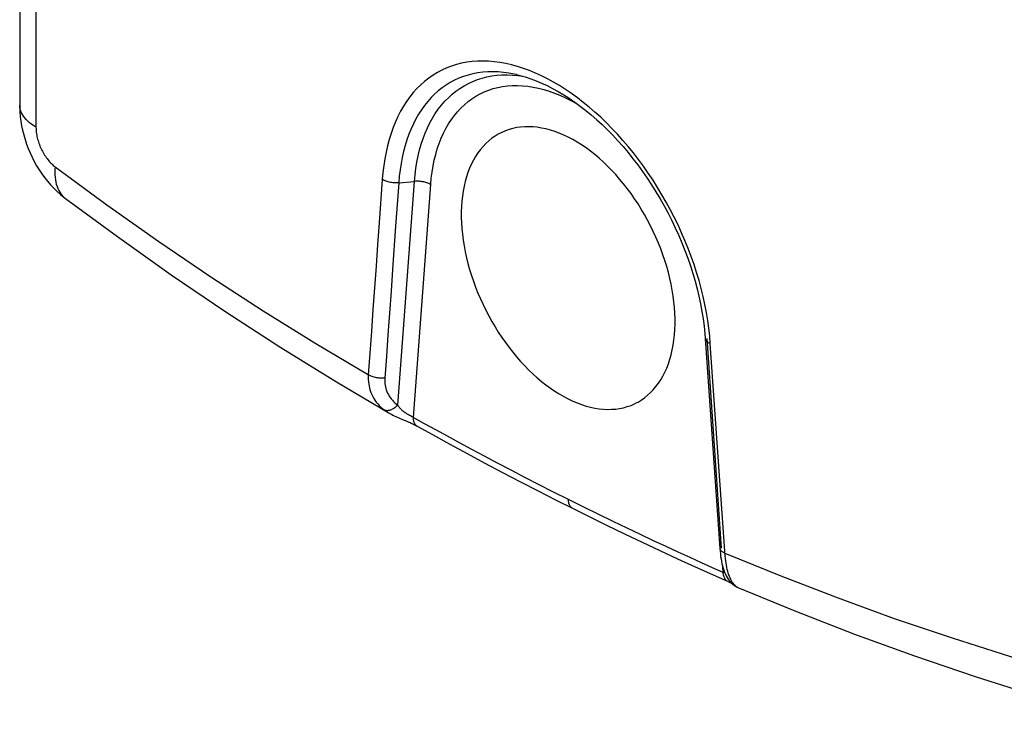
# Model space of a CAD drawing. Units: millimetres. Extents: x 122 to 168, y -2 to 209.
# Drawn here: x 122 to 151, y -2 to 19 of the extents above; entities that cross this region are included whole.
import ezdxf

# ---------------------------------------------------------------- set-up
doc = ezdxf.new("R2010")
doc.units = ezdxf.units.MM
doc.header["$LTSCALE"] = 16.335
doc.layers.add('DRAFT', color=7, linetype='CONTINUOUS')
doc.layers.add('RACCORDO', color=7, linetype='CONTINUOUS')

msp = doc.modelspace()

# ---------------------------------------------------------------- linework, layer by layer
at = {"layer": 'DRAFT', "color": 7, "linetype": 'CONTINUOUS'}
for points in [[(136.292, 15.613), (136.192, 15.562), (136.093, 15.502), (135.998, 15.435), (135.906, 15.362), (135.819, 15.282), (135.737, 15.196), (135.658, 15.103), (135.585, 15.004), (135.516, 14.898), (135.451, 14.787), (135.392, 14.671), (135.338, 14.549), (135.289, 14.422), (135.245, 14.289), (135.206, 14.153), (135.173, 14.011), (135.146, 13.865), (135.123, 13.715), (135.107, 13.562), (135.096, 13.405), (135.09, 13.244), (135.09, 13.081), (135.096, 12.915), (135.107, 12.747), (135.123, 12.577), (135.146, 12.405), (135.173, 12.231), (135.206, 12.056), (135.245, 11.881), (135.289, 11.705), (135.338, 11.528), (135.392, 11.352), (135.451, 11.177), (135.516, 11.001), (135.585, 10.827), (135.658, 10.654), (135.737, 10.483), (135.819, 10.314), (135.906, 10.147), (135.998, 9.982), (136.093, 9.82), (136.192, 9.662), (136.295, 9.506), (136.401, 9.354), (136.51, 9.207), (136.623, 9.063), (136.738, 8.923), (136.856, 8.789), (136.977, 8.659), (137.1, 8.534), (137.225, 8.415), (137.352, 8.301), (137.48, 8.193), (137.61, 8.091), (137.741, 7.995), (137.872, 7.905), (138.005, 7.822), (138.138, 7.745), (138.271, 7.675)], [(138.271, 15.469), (138.138, 15.533), (138.005, 15.589), (137.872, 15.638), (137.741, 15.68), (137.61, 15.715), (137.48, 15.742), (137.352, 15.763), (137.225, 15.776), (137.1, 15.781), (136.977, 15.779), (136.856, 15.77), (136.738, 15.754), (136.623, 15.73), (136.51, 15.698), (136.401, 15.66), (136.292, 15.613)], [(140.317, 7.564), (140.35, 7.582), (140.449, 7.642), (140.545, 7.709), (140.636, 7.782), (140.723, 7.862), (140.806, 7.949), (140.884, 8.042), (140.958, 8.141), (141.027, 8.246), (141.091, 8.357), (141.15, 8.473), (141.205, 8.595), (141.254, 8.723), (141.297, 8.855), (141.336, 8.992), (141.369, 9.133), (141.397, 9.279), (141.419, 9.429), (141.436, 9.583), (141.447, 9.739), (141.452, 9.9), (141.452, 10.063), (141.447, 10.229), (141.436, 10.397), (141.419, 10.568), (141.397, 10.739), (141.369, 10.913), (141.336, 11.088), (141.297, 11.263), (141.254, 11.439), (141.205, 11.616), (141.15, 11.792), (141.091, 11.968), (141.027, 12.143), (140.958, 12.317), (140.884, 12.49), (140.806, 12.661), (140.723, 12.83), (140.636, 12.997), (140.545, 13.162), (140.449, 13.324), (140.35, 13.482), (140.248, 13.638), (140.142, 13.79), (140.032, 13.937), (139.919, 14.081), (139.804, 14.221), (139.686, 14.355), (139.565, 14.485), (139.443, 14.61), (139.318, 14.729), (139.191, 14.843), (139.063, 14.951), (138.933, 15.053), (138.802, 15.149), (138.67, 15.239), (138.538, 15.322), (138.405, 15.399), (138.271, 15.469)], [(138.271, 7.675), (138.405, 7.612), (138.538, 7.555), (138.67, 7.506), (138.802, 7.464), (138.933, 7.429), (139.063, 7.402), (139.191, 7.381), (139.318, 7.368), (139.443, 7.363), (139.565, 7.365), (139.686, 7.374), (139.804, 7.391), (139.919, 7.414), (140.032, 7.446), (140.142, 7.484), (140.248, 7.53), (140.317, 7.564)]]:
    msp.add_lwpolyline(points, dxfattribs=at)
at = {"layer": 'RACCORDO', "color": 7, "linetype": 'CONTINUOUS'}
for p, q in [((121.943, 186.08), (121.943, 16.422)), ((136.731, 17.333), (136.731, 17.333)), ((142.35, 9.474), (142.786, 3.217)), ((132.93, 7.259), (132.93, 7.259)), ((142.785, 3.232), (142.785, 3.232)), ((143.127, 2.191), (143.135, 2.187)), ((143.308, 2.066), (143.317, 2.062))]:
    msp.add_line(p, q, dxfattribs=at)
at = {"layer": 'RACCORDO', "color": 253, "linetype": 'CONTINUOUS'}
for p, q in [((122.428, 185.516), (122.428, 15.769)), ((136.612, 17.319), (136.771, 17.304)), ((136.771, 17.304), (136.922, 17.283)), ((132.737, 14.21), (132.645, 12.918)), ((133.202, 7.487), (133.696, 14.154)), ((133.227, 14.109), (133.696, 14.154)), ((133.664, 7.126), (134.178, 14.057)), ((142.398, 9.477), (142.829, 3.235)), ((142.945, 3.005), (142.503, 9.328)), ((133.664, 7.126), (133.609, 7.155)), ((142.899, 2.51), (142.878, 2.519)), ((142.926, 2.496), (142.899, 2.51)), ((143.101, 2.225), (143.091, 2.236)), ((143.133, 2.26), (143.112, 2.3))]:
    msp.add_line(p, q, dxfattribs=at)
for points in [[(137.117, 17.45), (136.939, 17.515), (136.763, 17.572), (136.587, 17.62), (136.413, 17.66), (136.241, 17.692), (136.07, 17.714), (135.902, 17.728), (135.736, 17.734), (135.572, 17.731), (135.411, 17.719), (135.254, 17.698), (135.099, 17.669), (134.947, 17.631), (134.8, 17.585), (134.656, 17.53), (134.515, 17.467), (134.38, 17.395), (134.248, 17.315), (134.121, 17.227), (133.998, 17.131), (133.881, 17.027), (133.768, 16.915), (133.661, 16.795), (133.558, 16.668), (133.461, 16.533), (133.37, 16.391), (133.284, 16.242), (133.203, 16.085), (133.129, 15.923), (133.06, 15.753), (132.998, 15.578), (132.942, 15.397), (132.892, 15.21), (132.848, 15.018), (132.811, 14.822), (132.78, 14.623), (132.756, 14.419), (132.737, 14.21)], [(136.731, 17.333), (136.664, 17.347), (136.502, 17.376), (136.343, 17.398), (136.185, 17.411), (136.03, 17.416), (135.877, 17.413), (135.726, 17.401), (135.579, 17.382), (135.434, 17.354), (135.292, 17.319), (135.154, 17.275), (135.02, 17.224), (134.889, 17.164), (134.761, 17.097), (134.638, 17.022), (134.52, 16.939), (134.405, 16.848), (134.295, 16.751), (134.19, 16.646), (134.09, 16.533), (133.994, 16.414), (133.903, 16.288), (133.818, 16.154), (133.737, 16.014), (133.662, 15.868), (133.593, 15.715), (133.529, 15.556), (133.47, 15.392), (133.418, 15.222), (133.371, 15.047), (133.331, 14.867), (133.296, 14.684), (133.267, 14.496), (133.244, 14.304), (133.227, 14.109)], [(133.696, 14.154), (133.714, 14.35), (133.738, 14.541), (133.768, 14.728), (133.805, 14.911), (133.848, 15.088), (133.897, 15.26), (133.952, 15.427), (134.013, 15.588), (134.08, 15.743), (134.153, 15.892), (134.232, 16.035), (134.316, 16.171), (134.405, 16.3), (134.5, 16.422), (134.6, 16.537), (134.706, 16.645), (134.816, 16.745), (134.931, 16.838), (135.05, 16.923), (135.174, 17), (135.302, 17.069), (135.434, 17.13), (135.57, 17.183), (135.71, 17.227), (135.853, 17.263), (135.999, 17.291), (136.148, 17.311), (136.3, 17.322), (136.455, 17.325), (136.612, 17.319)], [(142.503, 9.328), (142.484, 9.554), (142.459, 9.783), (142.426, 10.015), (142.387, 10.249), (142.342, 10.485), (142.29, 10.723), (142.231, 10.961), (142.166, 11.201), (142.094, 11.44), (142.017, 11.679), (141.933, 11.917), (141.843, 12.154), (141.748, 12.39), (141.647, 12.624), (141.541, 12.855), (141.429, 13.084), (141.312, 13.311), (141.191, 13.535), (141.064, 13.755), (140.933, 13.973), (140.797, 14.186), (140.657, 14.396), (140.513, 14.602), (140.365, 14.803), (140.213, 14.999), (140.058, 15.19), (139.9, 15.375), (139.739, 15.555), (139.575, 15.73), (139.408, 15.898), (139.239, 16.06), (139.068, 16.215), (138.896, 16.364), (138.721, 16.506), (138.545, 16.641), (138.368, 16.769), (138.191, 16.89), (138.012, 17.003), (137.833, 17.108), (137.654, 17.205), (137.474, 17.295), (137.296, 17.377), (137.117, 17.45)], [(134.178, 14.057), (134.195, 14.247), (134.219, 14.431), (134.249, 14.611), (134.285, 14.787), (134.328, 14.958), (134.376, 15.124), (134.431, 15.284), (134.492, 15.438), (134.559, 15.586), (134.631, 15.728), (134.71, 15.863), (134.794, 15.992), (134.883, 16.114), (134.978, 16.228), (135.077, 16.336), (135.182, 16.435), (135.292, 16.528), (135.406, 16.612), (135.525, 16.689), (135.648, 16.757), (135.775, 16.818), (135.906, 16.87), (136.041, 16.914), (136.179, 16.95), (136.321, 16.977), (136.465, 16.996), (136.613, 17.006), (136.763, 17.008), (136.915, 17.001), (137.07, 16.986), (137.226, 16.962), (137.384, 16.93), (137.543, 16.889), (137.704, 16.84), (137.865, 16.783), (138.027, 16.718), (138.19, 16.644), (138.353, 16.563), (138.515, 16.474), (138.548, 16.454)], [(122.428, 15.769), (122.361, 15.81), (122.298, 15.853), (122.239, 15.898), (122.186, 15.944), (122.138, 15.992), (122.094, 16.041), (122.056, 16.09), (122.024, 16.141), (121.996, 16.193), (121.975, 16.245), (121.959, 16.298), (121.948, 16.351), (121.944, 16.404), (121.943, 16.422)], [(122.428, 15.769), (122.429, 15.731), (122.431, 15.692), (122.434, 15.653), (122.438, 15.614), (122.444, 15.573), (122.45, 15.533), (122.458, 15.492), (122.468, 15.451), (122.478, 15.41), (122.49, 15.369), (122.502, 15.328), (122.516, 15.287), (122.531, 15.247), (122.547, 15.206), (122.564, 15.166), (122.582, 15.126), (122.601, 15.087), (122.621, 15.048), (122.641, 15.01), (122.663, 14.973), (122.685, 14.937), (122.708, 14.901), (122.732, 14.866), (122.757, 14.833), (122.782, 14.8), (122.808, 14.768), (122.834, 14.738), (122.861, 14.709), (122.888, 14.681), (122.916, 14.655), (122.944, 14.629), (122.972, 14.606), (123.001, 14.584)], [(123.001, 14.584), (122.994, 14.503), (122.991, 14.425), (122.992, 14.348), (122.997, 14.274), (123.006, 14.202), (123.018, 14.133), (123.034, 14.067), (123.054, 14.003), (123.078, 13.943), (123.105, 13.886), (123.136, 13.832), (123.17, 13.782), (123.207, 13.735), (123.248, 13.693), (123.292, 13.654), (123.311, 13.639)], [(123.001, 14.584), (124.54, 13.453), (126.085, 12.363), (127.637, 11.312), (129.193, 10.3), (130.755, 9.328), (132.347, 8.38)], [(133.227, 14.109), (133.193, 14.107), (133.157, 14.106), (133.122, 14.106), (133.086, 14.107), (133.051, 14.11), (133.016, 14.115), (132.981, 14.12), (132.946, 14.127), (132.913, 14.136), (132.88, 14.145), (132.849, 14.156), (132.819, 14.168), (132.79, 14.181), (132.763, 14.195), (132.737, 14.21)], [(133.227, 14.109), (133.181, 13.463), (133.135, 12.817), (133.043, 11.525)], [(134.178, 14.057), (134.152, 14.072), (134.125, 14.086), (134.097, 14.098), (134.067, 14.11), (134.036, 14.12), (134.004, 14.129), (133.971, 14.137), (133.937, 14.144), (133.903, 14.149), (133.869, 14.154), (133.834, 14.156), (133.799, 14.158), (133.764, 14.158), (133.73, 14.157), (133.696, 14.154)], [(132.645, 12.918), (132.599, 12.272), (132.553, 11.626), (132.506, 10.98), (132.46, 10.334), (132.414, 9.687), (132.322, 8.395)], [(133.043, 11.525), (132.997, 10.879), (132.951, 10.233), (132.905, 9.586), (132.858, 8.94), (132.812, 8.293)], [(142.35, 9.474), (142.352, 9.46), (142.356, 9.444), (142.363, 9.429), (142.373, 9.414), (142.385, 9.4), (142.399, 9.386), (142.416, 9.373), (142.435, 9.36), (142.455, 9.349), (142.478, 9.338), (142.503, 9.328)], [(132.322, 8.395), (132.319, 8.323), (132.32, 8.253), (132.325, 8.184), (132.333, 8.118), (132.344, 8.054), (132.359, 7.991), (132.377, 7.928), (132.399, 7.867), (132.424, 7.806), (132.452, 7.748), (132.484, 7.69), (132.519, 7.635), (132.558, 7.581), (132.6, 7.53), (132.645, 7.48), (132.693, 7.432), (132.745, 7.387), (132.799, 7.345)], [(132.812, 8.293), (132.778, 8.291), (132.742, 8.289), (132.707, 8.29), (132.671, 8.291), (132.636, 8.294), (132.6, 8.298), (132.565, 8.304), (132.531, 8.311), (132.497, 8.32), (132.465, 8.329), (132.433, 8.34), (132.403, 8.352), (132.374, 8.365), (132.347, 8.38)], [(132.812, 8.293), (132.81, 8.24), (132.811, 8.187), (132.815, 8.136), (132.821, 8.086), (132.83, 8.038), (132.842, 7.99), (132.857, 7.942), (132.874, 7.895), (132.895, 7.849), (132.918, 7.804), (132.944, 7.759), (132.973, 7.717), (133.004, 7.675), (133.039, 7.634), (133.075, 7.595), (133.115, 7.558), (133.157, 7.522), (133.202, 7.487)], [(132.799, 7.345), (132.835, 7.32), (132.87, 7.296), (132.905, 7.274)], [(133.202, 7.488), (133.179, 7.466), (133.155, 7.445), (133.131, 7.426), (133.107, 7.408), (133.083, 7.392), (133.058, 7.378), (133.034, 7.365), (133.01, 7.354), (132.986, 7.344), (132.962, 7.337), (132.939, 7.331), (132.917, 7.327), (132.895, 7.325), (132.874, 7.325), (132.854, 7.327), (132.835, 7.331), (132.817, 7.337), (132.8, 7.344)], [(133.609, 7.155), (133.573, 7.174), (133.56, 7.18), (133.548, 7.187), (133.535, 7.194), (133.522, 7.201), (133.508, 7.209), (133.495, 7.216), (133.482, 7.224), (133.469, 7.232), (133.457, 7.24), (133.444, 7.248), (133.432, 7.256), (133.42, 7.264), (133.407, 7.272), (133.395, 7.281), (133.382, 7.291), (133.369, 7.301), (133.355, 7.311), (133.342, 7.323), (133.328, 7.335), (133.314, 7.348), (133.3, 7.362), (133.285, 7.377), (133.271, 7.393), (133.257, 7.409), (133.243, 7.427), (133.229, 7.446), (133.215, 7.466), (133.202, 7.488)], [(133.664, 7.126), (133.988, 6.946), (134.323, 6.761), (134.669, 6.571), (135.025, 6.377), (135.393, 6.179), (135.772, 5.977), (136.161, 5.771), (136.562, 5.561), (136.973, 5.347), (137.395, 5.131), (137.828, 4.911), (138.271, 4.688)], [(133.774, 6.867), (133.756, 6.878), (133.741, 6.89), (133.727, 6.905), (133.715, 6.92), (133.703, 6.938), (133.693, 6.957), (133.685, 6.977), (133.678, 6.999), (133.672, 7.023), (133.668, 7.047), (133.665, 7.073), (133.664, 7.099), (133.664, 7.126)], [(138.271, 4.688), (138.729, 4.461), (139.172, 4.243), (139.602, 4.034), (140.017, 3.834), (140.417, 3.644), (140.805, 3.461), (141.179, 3.287), (141.54, 3.121), (141.89, 2.961), (142.23, 2.808), (142.559, 2.66), (142.878, 2.519)], [(138.271, 4.688), (138.272, 4.659), (138.274, 4.63), (138.278, 4.603), (138.284, 4.577), (138.291, 4.553), (138.3, 4.53), (138.311, 4.508), (138.322, 4.488), (138.336, 4.47), (138.35, 4.454), (138.366, 4.44), (138.383, 4.427), (138.401, 4.417)], [(142.785, 3.232), (142.787, 3.218), (142.792, 3.203), (142.799, 3.188), (142.808, 3.173), (142.82, 3.158), (142.835, 3.144), (142.851, 3.131), (142.87, 3.119), (142.891, 3.107), (142.914, 3.096), (142.939, 3.086)], [(142.939, 3.086), (144.598, 2.406), (146.278, 1.757), (147.978, 1.141), (149.699, 0.556), (151.441, 0.003), (153.204, -0.518)], [(143.112, 2.3), (143.092, 2.343), (143.073, 2.389), (143.055, 2.438), (143.038, 2.49), (143.022, 2.543), (143.008, 2.599), (142.995, 2.658), (142.982, 2.72), (142.971, 2.785), (142.961, 2.854), (142.952, 2.928), (142.945, 3.005)], [(142.866, 2.703), (142.88, 2.491), (142.884, 2.463), (142.888, 2.437), (142.895, 2.411), (142.903, 2.387), (142.912, 2.364), (142.923, 2.342), (142.934, 2.322), (142.948, 2.304), (142.962, 2.287), (142.978, 2.272), (142.994, 2.259), (143.012, 2.248), (143.03, 2.239)], [(142.937, 2.491), (142.934, 2.492), (142.926, 2.496)], [(143.229, 2.13), (143.202, 2.144), (143.176, 2.161), (143.151, 2.179), (143.127, 2.199), (143.105, 2.221)], [(143.179, 2.188), (143.156, 2.223), (143.133, 2.26)], [(143.229, 2.13), (143.204, 2.158), (143.179, 2.188)], [(143.317, 2.062), (143.315, 2.063), (143.306, 2.067), (143.296, 2.073), (143.285, 2.081), (143.273, 2.09), (143.26, 2.101), (143.245, 2.114), (143.229, 2.13)]]:
    msp.add_lwpolyline(points, dxfattribs=at)
at = {"layer": 'RACCORDO', "color": 7, "linetype": 'CONTINUOUS'}
for points in [[(136.731, 17.333), (136.837, 17.307), (136.995, 17.263), (137.156, 17.21), (137.317, 17.15), (137.48, 17.081), (137.644, 17.005), (137.809, 16.922), (137.974, 16.83), (138.139, 16.732), (138.304, 16.626), (138.469, 16.512), (138.633, 16.392), (138.797, 16.265), (138.959, 16.131), (139.121, 15.99), (139.281, 15.842), (139.44, 15.688), (139.597, 15.528), (139.751, 15.362), (139.904, 15.19), (140.053, 15.012), (140.2, 14.829), (140.344, 14.641), (140.485, 14.448), (140.622, 14.251), (140.755, 14.049), (140.884, 13.843), (141.009, 13.634), (141.129, 13.421), (141.245, 13.206), (141.355, 12.988), (141.461, 12.767), (141.562, 12.544), (141.657, 12.32), (141.747, 12.094), (141.831, 11.867), (141.909, 11.64), (141.981, 11.412), (142.048, 11.184), (142.108, 10.957), (142.162, 10.73), (142.21, 10.504), (142.252, 10.28), (142.287, 10.058)], [(121.943, 16.422), (121.944, 16.365), (121.949, 16.226), (121.961, 16.088), (121.978, 15.949), (122.001, 15.81), (122.03, 15.673), (122.064, 15.535), (122.103, 15.399), (122.148, 15.265), (122.198, 15.131), (122.253, 15), (122.313, 14.871), (122.378, 14.744), (122.448, 14.62), (122.522, 14.5), (122.601, 14.382), (122.684, 14.268), (122.771, 14.158), (122.862, 14.053), (122.957, 13.951), (123.056, 13.854), (123.159, 13.762), (123.265, 13.675), (123.311, 13.639)], [(123.311, 13.639), (124.85, 12.507), (126.457, 11.371), (128.081, 10.271), (129.72, 9.208), (131.375, 8.182), (132.93, 7.259)], [(142.287, 10.058), (142.316, 9.837), (142.338, 9.619), (142.35, 9.474)], [(132.93, 7.259), (132.963, 7.24), (133.007, 7.217), (133.051, 7.194), (133.096, 7.172), (133.14, 7.151), (133.185, 7.131), (133.229, 7.111), (133.274, 7.092), (133.318, 7.073)], [(133.318, 7.073), (133.486, 7.002), (133.526, 6.986), (133.564, 6.969), (133.6, 6.953), (133.635, 6.937), (133.668, 6.921), (133.699, 6.906), (133.727, 6.892), (133.754, 6.878), (133.774, 6.867)], [(133.774, 6.867), (134.231, 6.612), (134.748, 6.328), (135.269, 6.045), (135.792, 5.765), (136.318, 5.486), (136.848, 5.209), (137.38, 4.934), (137.915, 4.662), (138.401, 4.417)], [(138.401, 4.417), (138.88, 4.179), (139.414, 3.917), (139.946, 3.66), (140.475, 3.407), (141.001, 3.16), (141.525, 2.917), (142.047, 2.678), (142.566, 2.445), (143.035, 2.237)], [(142.786, 3.217), (142.793, 3.139), (142.801, 3.062), (142.81, 2.986), (142.822, 2.912), (142.835, 2.839), (142.849, 2.769), (142.866, 2.701), (142.884, 2.637), (142.904, 2.575)], [(142.904, 2.575), (142.926, 2.515), (142.95, 2.459), (142.977, 2.406), (143.005, 2.355), (143.036, 2.307), (143.068, 2.264), (143.09, 2.237)], [(143.035, 2.237), (143.05, 2.23), (143.063, 2.224), (143.076, 2.217), (143.088, 2.212), (143.099, 2.206), (143.11, 2.201), (143.119, 2.196), (143.127, 2.191)], [(143.091, 2.236), (143.092, 2.235), (143.101, 2.225), (143.11, 2.215), (143.119, 2.205), (143.128, 2.196), (143.137, 2.186)], [(143.135, 2.187), (143.142, 2.182), (143.148, 2.179), (143.154, 2.176), (143.158, 2.173), (143.162, 2.17), (143.165, 2.168), (143.167, 2.166), (143.169, 2.165), (143.17, 2.165)], [(143.137, 2.186), (143.146, 2.178), (143.155, 2.169), (143.164, 2.161), (143.174, 2.152), (143.184, 2.144), (143.194, 2.136), (143.204, 2.128), (143.215, 2.12), (143.226, 2.112), (143.238, 2.104), (143.251, 2.096), (143.264, 2.088), (143.278, 2.081), (143.292, 2.073), (143.308, 2.066)], [(143.317, 2.062), (145.014, 1.363), (146.793, 0.673), (148.585, 0.02), (150.388, -0.593), (152.202, -1.167), (153.97, -1.687)]]:
    msp.add_lwpolyline(points, dxfattribs=at)

doc.saveas('drawing.dxf')
